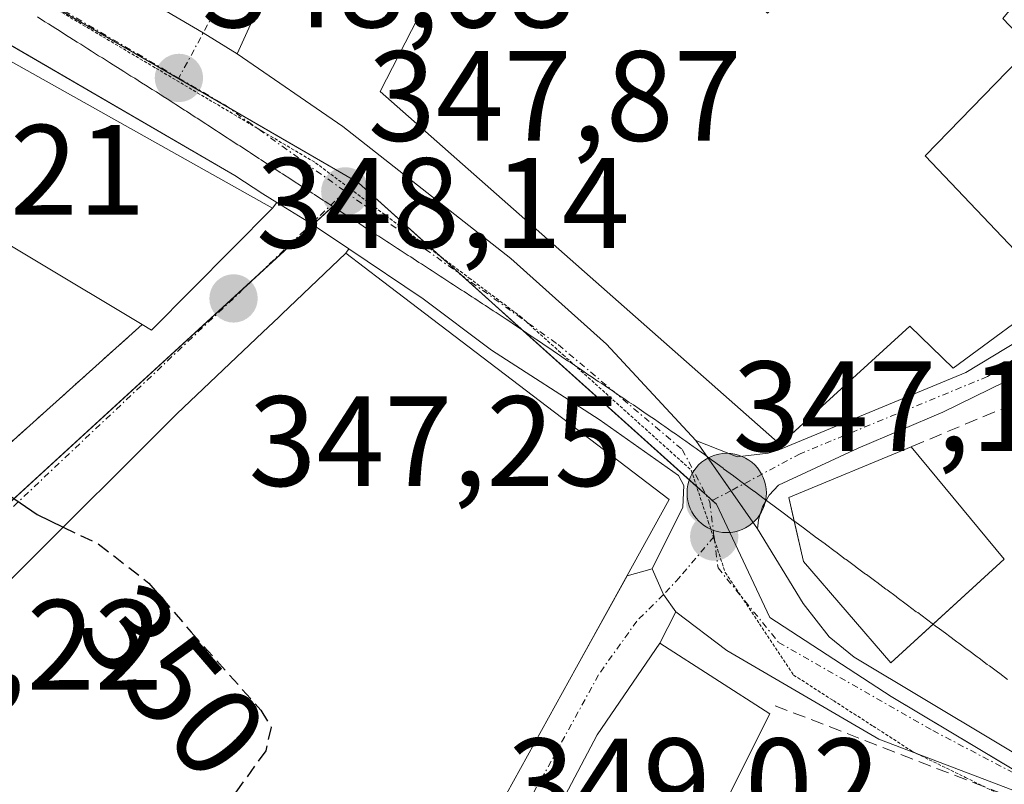
# Model space of a CAD drawing. Units: metres. Extents: x 608662 to 612149, y 4650619 to 4652986.
# Drawn here: x 609460 to 609536, y 4650688 to 4650748 of the extents above; entities that cross this region are included whole.
import ezdxf
from ezdxf.enums import TextEntityAlignment as Align

# ---------------------------------------------------------------- set-up
doc = ezdxf.new("R2010")
doc.units = ezdxf.units.M
doc.header["$MEASUREMENT"] = 0
for name, pattern in [('TRAZO_Y_PUNTO', [1, 0.5, -0.25, 0, -0.25]), ('TRAZOS2', [0.375, 0.25, -0.125]), ('TRAZOSX2', [1.5, 1, -0.5])]:
    doc.linetypes.add(name, pattern=pattern)
for name, color, linetype, lineweight in [('Calzada romana', 7, 'Continuous', 13), ('Carretera de calzada única', 19, 'Continuous', 13), ('Carretera de calzada única Cxs', 19, 'Continuous', 13), ('Carretera de calzada única eje', 19, 'TRAZO_Y_PUNTO', 0), ('Carátula', 7, 'Continuous', 5), ('Curva de nivel maestra', 36, 'Continuous', 30), ('Curva de nivel maestra oculto', 36, 'TRAZOSX2', 30), ('Edificación', 1, 'Continuous', 13), ('Edificación Cxs', 1, 'Continuous', 13), ('Edificación religiosa', 2, 'Continuous', 13), ('Edificación religiosa Cxs', 2, 'Continuous', 13), ('Elemento construido', 1, 'Continuous', 0), ('Muro lineal', 1, 'TRAZOSX2', 13), ('Núcleo urbano', 19, 'Continuous', 0), ('Núcleo urbano CxS', 19, 'Continuous', 0), ('Punto de cota en terreno', 7, 'Continuous', 0), ('Punto kilométrico de carretera', 7, 'Continuous', 0), ('Rótulo de curva de nivel directora', 19, 'Continuous', 0), ('Rótulo de punto de cota en terreno', 19, 'Continuous', 0), ('Vía pecuaria eje', 92, 'TRAZOS2', 0), ('Vía urbana Cxs', 5, 'Continuous', 0), ('Vía urbana eje', 5, 'TRAZO_Y_PUNTO', 0)]:
    doc.layers.add(name, color=color, linetype=linetype, lineweight=lineweight)
doc.styles.add('Arial', font='txt', dxfattribs={"height": 0.2})

# ---------------------------------------------------------------- blocks, each defined once
blk = doc.blocks.new('5PATER')
at = {"layer": 'Carátula', "linetype": 'Continuous', "lineweight": 5}
h = blk.add_hatch(color=250, dxfattribs=at)
edge = h.paths.add_edge_path()
edge.add_ellipse((0.002, 0.008), major_axis=(-1.326, -1.344), ratio=0.999422, start_angle=0, end_angle=360)
blk = doc.blocks.new('*U187')
at = {"layer": 'Vía urbana Cxs', "color": 5, "linetype": 'Continuous', "lineweight": 0}
for points in [[(609496.53, 4650685.737, 348.74), (609503.094, 4650697.606, 347.9), (609507.038, 4650704.735, 347.408), (609508.98, 4650705.26, 347.372), (609509.877, 4650703.263, 347.433), (609510.83, 4650701.92, 347.504), (609509.6, 4650699.46, 347.649), (609504.71, 4650692.32, 348.16), (609499.22, 4650681.93, 348.944)], [(609455.53, 4650712.06, 349.688), (609469.2, 4650724.32, 348.553), (609469.92, 4650723.89, 348.521), (609479.37, 4650733.42, 347.948), (609479.705, 4650733.855, 347.935), (609482.41, 4650732.187, 347.874), (609485.331, 4650730.226, 347.807), (609485.1, 4650729.89, 347.811), (609480.094, 4650725.134, 348.04), (609479.863, 4650724.915, 348.05), (609479.863, 4650724.915, 348.05), (609478.61, 4650723.725, 348.1), (609471.9, 4650717.35, 348.735), (609470.51, 4650715.963, 348.888), (609461.016, 4650706.491, 350.22), (609458.71, 4650704.19, 350.54)]]:
    blk.add_polyline3d(points, dxfattribs=at)
blk = doc.blocks.new('5HITCA')
at = {"layer": 'Carátula', "linetype": 'Continuous', "lineweight": 5}
h = blk.add_hatch(color=1, dxfattribs=at)
edge = h.paths.add_edge_path()
edge.add_arc((0, 0.001), 3.096, 0.00109, 360.00109)
at = {"layer": 'Carátula', "color": 250, "linetype": 'Continuous', "lineweight": 5}
blk.add_circle((0, 0.001, 0.003), 3.096, dxfattribs=at)
blk = doc.blocks.new('*U193')
at = {"layer": 'Edificación Cxs', "color": 1, "linetype": 'Continuous', "lineweight": 13}
blk.add_polyline3d([(609458.71, 4650704.19, 355.114), (609461.016, 4650706.491, 355.214), (609470.51, 4650715.963, 355.251), (609471.9, 4650717.35, 353.096), (609478.61, 4650723.725, 354.285), (609479.863, 4650724.915, 357.523), (609480.094, 4650725.134, 357.981), (609485.1, 4650729.89, 357.428), (609487.944, 4650727.723, 357.655), (609510.32, 4650710.67, 353.819), (609503.094, 4650697.606, 352.646), (609503.094, 4650697.606, 352.646), (609496.53, 4650685.737, 356.6)], dxfattribs=at)
blk = doc.blocks.new('*U198')
at = {"layer": 'Edificación religiosa Cxs', "color": 2, "linetype": 'Continuous', "lineweight": 13}
for points in [[(609524.391, 4650776.961, 355.18), (609531.117, 4650771, 356.33), (609545.03, 4650758.67, 355.253), (609536.35, 4650748.21, 355.682), (609538.5, 4650745.93, 355.745), (609530.3, 4650737.48, 354.725), (609540.3, 4650726.96, 348.444), (609540.46, 4650726.81, 347.973), (609532.48, 4650720.93, 349.654), (609529.1, 4650724.21, 358.379), (609518.98, 4650714.98, 351.317), (609487.77, 4650742.51, 354.364), (609491.19, 4650749.13, 362.149), (609482.1, 4650757.55, 356.593), (609487.37, 4650762.87, 354.331), (609491.8, 4650758.53, 356.296), (609516.03, 4650784.37, 355.649), (609524.391, 4650776.961, 355.18)], [(609527.85, 4650759.44, 355.59), (609516.17, 4650770.21, 355.3), (609506.42, 4650759.08, 354.582), (609517.98, 4650748.62, 355.583), (609527.85, 4650759.44, 355.59)]]:
    blk.add_polyline3d(points, close=True, dxfattribs=at)

msp = doc.modelspace()

# ---------------------------------------------------------------- linework, layer by layer
at = {"layer": 'Calzada romana', "linetype": 'Continuous', "lineweight": 13}
msp.add_polyline3d([(609461.045, 4650748.326, 348.321), (609461.621, 4650747.946, 348.287), (609461.887, 4650747.794, 348.273), (609462.459, 4650747.416, 348.258), (609462.73, 4650747.262, 348.253), (609463.296, 4650746.887, 348.243), (609463.572, 4650746.73, 348.239), (609464.133, 4650746.358, 348.231), (609464.414, 4650746.198, 348.23), (609464.971, 4650745.829, 348.514), (609465.257, 4650745.666, 348.628), (609465.808, 4650745.3, 348.432), (609466.099, 4650745.134, 348.207), (609466.646, 4650744.771, 348.192), (609466.941, 4650744.602, 348.184), (609467.483, 4650744.242, 348.17), (609467.784, 4650744.069, 348.164), (609468.321, 4650743.713, 348.96), (609468.626, 4650743.538, 349.209), (609469.158, 4650743.183, 349.283), (609469.469, 4650743.006, 349.009), (609469.995, 4650742.655, 348.12), (609470.311, 4650742.474, 348.101), (609470.833, 4650742.125, 348.088), (609471.153, 4650741.941, 348.196), (609471.671, 4650741.596, 348.374), (609471.831, 4650741.504, 348.261), (609472.501, 4650741.057, 348.061), (609472.664, 4650740.963, 348.059), (609473.332, 4650740.517, 348.047), (609473.497, 4650740.422, 348.044), (609474.163, 4650739.977, 348.03), (609474.33, 4650739.881, 348.028), (609474.994, 4650739.437, 348.02), (609475.163, 4650739.34, 348.019), (609475.824, 4650738.898, 348.013), (609475.996, 4650738.799, 348.012), (609476.656, 4650738.357, 348.002), (609476.829, 4650738.258, 348), (609477.487, 4650737.818, 348.203), (609477.662, 4650737.717, 348.204), (609478.317, 4650737.278, 347.966), (609478.495, 4650737.176, 347.962), (609479.148, 4650736.738, 347.949), (609479.328, 4650736.635, 347.947), (609479.979, 4650736.198, 347.942), (609480.16, 4650736.094, 347.945), (609480.81, 4650735.659, 347.931), (609480.993, 4650735.553, 347.929), (609481.641, 4650735.119, 347.925), (609481.826, 4650735.012, 347.925), (609482.472, 4650734.579, 347.917), (609482.659, 4650734.471, 347.914), (609483.303, 4650734.039, 347.901), (609483.492, 4650733.93, 347.898), (609484.133, 4650733.5, 347.889), (609484.325, 4650733.389, 347.888), (609484.964, 4650732.96, 347.877), (609485.158, 4650732.848, 347.873), (609485.795, 4650732.42, 347.855), (609485.991, 4650732.307, 347.848), (609486.626, 4650731.88, 348.229), (609486.824, 4650731.766, 348.489), (609487.457, 4650731.34, 348.674), (609487.657, 4650731.225, 348.45), (609488.288, 4650730.8, 347.802), (609488.49, 4650730.684, 347.797), (609489.118, 4650730.261, 347.778), (609489.323, 4650730.143, 347.772), (609489.949, 4650729.721, 347.789), (609490.156, 4650729.602, 347.752), (609490.78, 4650729.181, 347.747), (609490.989, 4650729.061, 347.746), (609491.611, 4650728.641, 347.744), (609491.822, 4650728.52, 347.744), (609492.442, 4650728.102, 347.737), (609492.655, 4650727.979, 347.802), (609493.273, 4650727.562, 348.492), (609493.488, 4650727.438, 348.41), (609494.104, 4650727.022, 347.685), (609494.321, 4650726.897, 347.679), (609494.934, 4650726.482, 347.662), (609495.154, 4650726.356, 347.658), (609495.765, 4650725.942, 347.682), (609495.987, 4650725.815, 347.651), (609496.596, 4650725.402, 347.633), (609496.82, 4650725.274, 347.629), (609497.61, 4650724.739, 347.616), (609497.644, 4650724.719, 347.615), (609498.406, 4650724.2, 347.598), (609498.467, 4650724.165, 347.596), (609499.203, 4650723.662, 348.24), (609499.291, 4650723.61, 348.253), (609499.999, 4650723.123, 347.546), (609500.115, 4650723.055, 347.542), (609500.796, 4650722.585, 347.534), (609500.938, 4650722.501, 347.533), (609501.593, 4650722.046, 347.534), (609501.762, 4650721.946, 347.567), (609502.389, 4650721.508, 347.512), (609502.585, 4650721.391, 347.505), (609503.186, 4650720.97, 347.485), (609503.409, 4650720.836, 347.48), (609503.983, 4650720.431, 347.469), (609504.232, 4650720.281, 347.551), (609504.779, 4650719.893, 347.445), (609505.055, 4650719.726, 347.437), (609505.576, 4650719.355, 347.427), (609505.879, 4650719.171, 347.425), (609506.373, 4650718.817, 347.837), (609506.702, 4650718.616, 348.005), (609507.17, 4650718.279, 347.848), (609507.525, 4650718.06, 347.517), (609507.967, 4650717.741, 347.385), (609508.348, 4650717.505, 347.351), (609508.764, 4650717.203, 347.332), (609509.172, 4650716.95, 347.319), (609509.756, 4650716.523, 347.305), (609509.985, 4650716.38, 347.302), (609510.563, 4650715.957, 347.277), (609510.799, 4650715.811, 347.265), (609511.371, 4650715.392, 347.234), (609511.612, 4650715.241, 347.221), (609512.177, 4650714.827, 347.196), (609512.426, 4650714.671, 347.191), (609512.931, 4650714.301, 347.174), (609512.981, 4650714.257, 347.171), (609513.729, 4650713.708, 347.15), (609513.773, 4650713.67, 347.149), (609514.528, 4650713.115, 347.134), (609514.565, 4650713.083, 347.133), (609515.327, 4650712.521, 347.104), (609515.356, 4650712.497, 347.103), (609516.126, 4650711.928, 347.099), (609516.148, 4650711.91, 347.112), (609516.924, 4650711.336, 348.918), (609516.939, 4650711.322, 348.985), (609517.724, 4650710.742, 353.562), (609517.731, 4650710.735, 353.623), (609518.522, 4650710.149, 358.37), (609519.313, 4650709.561, 358.135), (609519.322, 4650709.556, 358.135), (609520.105, 4650708.973, 359.025), (609520.12, 4650708.964, 359.026), (609520.896, 4650708.386, 359.281), (609520.92, 4650708.371, 359.294), (609521.687, 4650707.799, 359.782), (609521.719, 4650707.778, 359.793), (609522.478, 4650707.211, 359.926), (609522.518, 4650707.186, 359.93), (609523.269, 4650706.624, 359.976), (609523.317, 4650706.594, 359.979), (609524.06, 4650706.037, 360.009), (609524.117, 4650706.001, 360.013), (609524.851, 4650705.449, 360.155), (609524.915, 4650705.408, 360.179), (609525.643, 4650704.861, 360.58), (609525.715, 4650704.816, 360.631), (609526.434, 4650704.274, 361.05), (609526.514, 4650704.223, 361.079), (609527.225, 4650703.687, 361.223), (609527.313, 4650703.63, 361.226), (609528.016, 4650703.099, 361.189), (609528.113, 4650703.037, 361.165), (609528.808, 4650702.511, 360.986), (609528.911, 4650702.445, 360.964), (609529.598, 4650701.924, 360.801), (609529.71, 4650701.852, 360.766), (609530.39, 4650701.337, 360.581), (609530.51, 4650701.26, 360.563), (609531.181, 4650700.749, 360.422), (609531.309, 4650700.667, 360.399), (609531.972, 4650700.162, 360.238), (609532.108, 4650700.075, 359.745), (609532.763, 4650699.575, 355.716), (609532.907, 4650699.482, 355.004), (609533.554, 4650698.987, 352.473), (609533.706, 4650698.889, 352.096), (609534.346, 4650698.4, 351.021), (609534.506, 4650698.296, 350.725), (609535.137, 4650697.812, 349.199), (609535.304, 4650697.704, 348.829), (609535.928, 4650697.225, 347.746), (609536.104, 4650697.111, 347.655), (609536.719, 4650696.638, 347.632)], dxfattribs=at)
at = {"layer": 'Carretera de calzada única', "color": 19, "linetype": 'Continuous', "lineweight": 13}
for points in [[(609665.74, 4650905.73, 341.64), (609662.04, 4650898.51, 341.851), (609626.57, 4650839.72, 342.973), (609568.09, 4650750.21, 345.545), (609565.44, 4650745.36, 345.657), (609561.5, 4650738.18, 346.027), (609558.58, 4650734.95, 345.994), (609554.69, 4650731.57, 346.23), (609548.41, 4650727.16, 346.262), (609537.77, 4650720.48, 346.45), (609531.66, 4650717.49, 346.519), (609525.05, 4650714.69, 346.643), (609518.84, 4650711.8, 346.993), (609518.13, 4650711.02, 347.055), (609517.896, 4650710.613, 347.08)], [(609512.39, 4650715.27, 347.163), (609514.11, 4650714.6, 347.09), (609515.63, 4650714.02, 347.023), (609518.03, 4650714.29, 346.921), (609518.82, 4650714.53, 346.883), (609533.47, 4650720.59, 346.376), (609538.67, 4650723.74, 346.406), (609551.82, 4650733.29, 346.278), (609556.55, 4650737.48, 346.192), (609560.56, 4650742.36, 345.98), (609565.86, 4650751.59, 345.546), (609624.34, 4650841.12, 343.138), (609630.705, 4650851.669, 342.486)], [(609462.93, 4650753.447, 348.295), (609468.18, 4650750.48, 348.161), (609473.966, 4650747.082, 348.042), (609473.97, 4650747.08, 348.042), (609476.61, 4650745.46, 347.994)], [(609478.61, 4650734.53, 347.969), (609476.44, 4650735.95, 348.008), (609459.125, 4650746.018, 348.351)], [(609476.61, 4650745.46, 347.994), (609484.85, 4650739.78, 347.902), (609497.96, 4650729.48, 347.609), (609505.42, 4650722.81, 347.445), (609512.39, 4650715.27, 347.163)], [(609479.705, 4650733.855, 347.935), (609478.61, 4650734.53, 347.969)], [(609485.331, 4650730.226, 347.807), (609482.41, 4650732.187, 347.874), (609479.705, 4650733.855, 347.935)], [(609508.98, 4650705.26, 347.372), (609511.38, 4650710.08, 347.212), (609511.45, 4650711.77, 347.192), (609511.04, 4650712.55, 347.192), (609504.85, 4650716.92, 347.348), (609496.46, 4650722.33, 347.517), (609491.12, 4650726.34, 347.702), (609485.331, 4650730.226, 347.807)], [(609513.225, 4650714.078, 347.115), (609512.39, 4650715.27, 347.163)], [(609513.225, 4650714.078, 347.115), (609512.39, 4650715.27, 347.163)], [(609517.21, 4650708.39, 347.189), (609513.225, 4650714.078, 347.115)], [(609517.21, 4650708.39, 347.189), (609513.225, 4650714.078, 347.115)], [(609517.896, 4650710.613, 347.08), (609517.6, 4650710.1, 347.109), (609517.29, 4650709.09, 347.158), (609517.21, 4650708.39, 347.189)], [(609517.21, 4650708.39, 347.189), (609520.76, 4650702.56, 347.407), (609522.81, 4650699.97, 347.478), (609524.76, 4650698.38, 347.496), (609541.29, 4650688.47, 347.293), (609551.91, 4650683.29, 346.829), (609562.53, 4650676.69, 346.382), (609584.88, 4650664.84, 345.939), (609589.52, 4650663.02, 345.921), (609598.75, 4650659.59, 345.598), (609600.06, 4650659.036, 345.672)], [(609510.83, 4650701.92, 347.504), (609509.877, 4650703.263, 347.433), (609508.98, 4650705.26, 347.372)], [(609562.81, 4650671.45, 346.295), (609556.67, 4650675.61, 346.635), (609552.45, 4650678.62, 346.75), (609547.26, 4650682.25, 347.028), (609542.18, 4650685.6, 347.253), (609537.68, 4650687.8, 347.348), (609526.68, 4650691.98, 347.642), (609514.81, 4650698.9, 347.629), (609510.83, 4650701.92, 347.504)]]:
    msp.add_polyline3d(points, dxfattribs=at)
at = {"layer": 'Carretera de calzada única Cxs', "color": 19, "linetype": 'Continuous', "lineweight": 13}
for points in [[(609344.91, 4650822.93, 348.071), (609355.13, 4650815.75, 348.36), (609362.71, 4650810.88, 348.616), (609368.42, 4650807.45, 348.777), (609402.835, 4650787.738, 349.161), (609406.265, 4650785.774, 349.164), (609412.919, 4650781.886, 349.074), (609431.02, 4650771.31, 348.788), (609457.21, 4650756.68, 348.384), (609462.93, 4650753.447, 348.295), (609468.18, 4650750.48, 348.161), (609473.966, 4650747.082, 348.042), (609473.97, 4650747.08, 348.042), (609476.61, 4650745.46, 347.994), (609484.85, 4650739.78, 347.902), (609497.96, 4650729.48, 347.609), (609505.42, 4650722.81, 347.445), (609512.39, 4650715.27, 347.163), (609517.21, 4650708.39, 347.189), (609520.76, 4650702.56, 347.407), (609522.81, 4650699.97, 347.478), (609524.76, 4650698.38, 347.496), (609541.29, 4650688.47, 347.293)], [(609537.68, 4650687.8, 347.348), (609526.68, 4650691.98, 347.642), (609514.81, 4650698.9, 347.629), (609510.83, 4650701.92, 347.504), (609509.877, 4650703.263, 347.433), (609508.98, 4650705.26, 347.372), (609511.38, 4650710.08, 347.212), (609511.45, 4650711.77, 347.192), (609511.04, 4650712.55, 347.192), (609504.85, 4650716.92, 347.348), (609496.46, 4650722.33, 347.517), (609491.12, 4650726.34, 347.702), (609485.331, 4650730.226, 347.807), (609482.41, 4650732.187, 347.874), (609479.705, 4650733.855, 347.935), (609478.61, 4650734.53, 347.969), (609476.44, 4650735.95, 348.008), (609459.125, 4650746.018, 348.351), (609457.98, 4650746.683, 348.381), (609456.299, 4650747.695, 348.398), (609432.37, 4650762.1, 348.734)], [(609537.77, 4650720.48, 346.45), (609531.66, 4650717.49, 346.519), (609525.05, 4650714.69, 346.643), (609518.84, 4650711.8, 346.993), (609518.13, 4650711.02, 347.055), (609517.6, 4650710.1, 347.109), (609517.29, 4650709.09, 347.158), (609517.21, 4650708.39, 347.189), (609512.39, 4650715.27, 347.163), (609514.11, 4650714.6, 347.09), (609515.63, 4650714.02, 347.023), (609518.03, 4650714.29, 346.921), (609518.82, 4650714.53, 346.883), (609533.47, 4650720.59, 346.376), (609538.67, 4650723.74, 346.406)]]:
    msp.add_polyline3d(points, dxfattribs=at)
at = {"layer": 'Carretera de calzada única eje', "color": 19, "linetype": 'TRAZO_Y_PUNTO', "lineweight": 0}
for points in [[(609632.673, 4650851.82, 342.309), (609627.36, 4650842.97, 342.935), (609599.19, 4650800.16, 343.948), (609579.87, 4650770.4, 344.653), (609567.19, 4650750.82, 345.56), (609559.88, 4650738.35, 346.097), (609549.12, 4650729.53, 346.174), (609535.15, 4650720.27, 346.383), (609520.53, 4650714.25, 346.799), (609515.13, 4650711.36, 347.099), (609513.49, 4650710.5, 347.162)], [(609460.27, 4650750.47, 348.311), (609472.06, 4650743.56, 348.076)], [(609472.06, 4650743.56, 348.076), (609475.64, 4650741.47, 347.992), (609485.04, 4650734.71, 347.854)], [(609485.04, 4650734.71, 347.854), (609501.66, 4650722.76, 347.483), (609511.34, 4650714.58, 347.19), (609513.49, 4650710.5, 347.162)], [(609513.49, 4650710.5, 347.162), (609513.82, 4650707.78, 347.228)], [(609513.82, 4650707.78, 347.228), (609514.13, 4650705.34, 347.314), (609518.86, 4650699.53, 347.521), (609530.9, 4650692.65, 347.522), (609547.25, 4650684.05, 347.033), (609562.73, 4650674.8, 346.37), (609570.62, 4650669.72, 346.124)]]:
    msp.add_polyline3d(points, dxfattribs=at)
at = {"layer": 'Curva de nivel maestra', "color": 36, "linetype": 'Continuous', "lineweight": 30}
msp.add_polyline3d([(609454.802, 4650711.193, 350), (609456.16, 4650711.55, 350), (609458.35, 4650711.34, 350), (609461, 4650709.5, 350), (609463.051, 4650708.522, 350)], dxfattribs=at)
at = {"layer": 'Curva de nivel maestra oculto', "color": 36, "linetype": 'TRAZOSX2', "lineweight": 30}
msp.add_polyline3d([(609463.051, 4650708.522, 350), (609465.78, 4650707.22, 350), (609469.73, 4650704.16, 350), (609473.02, 4650700.34, 350), (609478.46, 4650694.25, 350), (609479.26, 4650692.92, 350), (609478.85, 4650691.08, 350), (609476.34, 4650687.6, 350), (609476.26, 4650685.29, 350), (609477.11, 4650684.03, 350), (609481.86, 4650679.57, 350), (609484.11, 4650675.06, 350), (609485.83, 4650670.23, 350), (609485.768, 4650667.341, 350)], dxfattribs=at)
at = {"layer": 'Edificación', "color": 1, "linetype": 'Continuous', "lineweight": 13}
for points in [[(609469.2, 4650724.32, 357.513), (609452.3, 4650734.46, 357.54), (609458.51, 4650745.1, 356.292), (609479.37, 4650733.42, 350.907)], [(609479.37, 4650733.42, 350.907), (609469.92, 4650723.89, 356.921), (609469.2, 4650724.32, 357.513)], [(609458.71, 4650704.19, 355.114), (609461.016, 4650706.491, 355.214), (609470.51, 4650715.963, 355.251), (609471.9, 4650717.35, 353.096), (609478.61, 4650723.725, 354.285), (609479.863, 4650724.915, 357.523), (609480.094, 4650725.134, 357.981), (609485.1, 4650729.89, 357.428), (609487.944, 4650727.723, 357.655), (609510.32, 4650710.67, 353.819), (609503.094, 4650697.606, 352.646)], [(609520.075, 4650708.996, 359.024), (609519.65, 4650710.84, 358.112), (609529.21, 4650714.8, 357.646)], [(609529.21, 4650714.8, 357.646), (609536.46, 4650706.03, 357.679)], [(609530.913, 4650700.954, 360.481), (609527.62, 4650697.94, 359.927), (609520.8, 4650705.85, 359.163), (609520.075, 4650708.996, 359.024)], [(609536.46, 4650706.03, 357.679), (609530.913, 4650700.954, 360.481)], [(609513.68, 4650684.99, 358.311), (609506.97, 4650677.65, 356.268), (609499.22, 4650681.93, 359.41), (609504.71, 4650692.32, 359.955), (609509.6, 4650699.46, 359.768), (609518.16, 4650693.96, 359.563), (609513.783, 4650685.196, 358.562), (609513.68, 4650684.99, 358.311)], [(609503.094, 4650697.606, 352.646), (609496.53, 4650685.737, 356.6), (609496.4, 4650685.502, 357.062), (609493.946, 4650681.065, 353.035), (609493.856, 4650680.902, 352.939), (609493.439, 4650680.148, 353.112), (609493.23, 4650679.77, 354.065), (609491.64, 4650677.122, 361.572), (609491.621, 4650677.09, 361.572), (609486.481, 4650668.528, 358.136), (609486.272, 4650668.181, 358.515), (609483.229, 4650663.111, 357.497), (609479.41, 4650656.75, 356.347), (609471.763, 4650662.684, 361.286), (609455.68, 4650675.163, 359.343)]]:
    msp.add_polyline3d(points, dxfattribs=at)
at = {"layer": 'Edificación Cxs', "color": 1, "linetype": 'Continuous', "lineweight": 13}
for points in [[(609479.37, 4650733.42, 350.907), (609469.92, 4650723.89, 356.921), (609469.2, 4650724.32, 357.513), (609452.3, 4650734.46, 357.54), (609458.51, 4650745.1, 356.292), (609479.37, 4650733.42, 350.907)], [(609536.46, 4650706.03, 357.679), (609527.62, 4650697.94, 359.928), (609520.8, 4650705.85, 359.163), (609519.65, 4650710.84, 358.112), (609529.21, 4650714.8, 357.646), (609536.46, 4650706.03, 357.679)], [(609513.68, 4650684.99, 358.311), (609506.97, 4650677.65, 356.269), (609499.22, 4650681.93, 359.41), (609504.71, 4650692.32, 359.954), (609509.6, 4650699.46, 359.768), (609518.16, 4650693.96, 359.563), (609513.783, 4650685.196, 358.562), (609513.68, 4650684.99, 358.311)]]:
    msp.add_polyline3d(points, close=True, dxfattribs=at)
at = {"layer": 'Edificación religiosa', "color": 2, "linetype": 'Continuous', "lineweight": 13}
msp.add_polyline3d([(609531.117, 4650771, 356.33), (609545.03, 4650758.67, 355.253), (609536.35, 4650748.21, 355.682), (609538.5, 4650745.93, 355.745), (609530.3, 4650737.48, 354.726), (609540.3, 4650726.96, 348.443), (609540.46, 4650726.81, 347.973), (609532.48, 4650720.93, 349.653), (609529.1, 4650724.21, 358.379), (609518.98, 4650714.98, 351.317), (609487.77, 4650742.51, 354.364), (609491.19, 4650749.13, 362.149), (609482.1, 4650757.55, 356.593), (609487.37, 4650762.87, 354.331), (609491.8, 4650758.53, 356.296), (609516.03, 4650784.37, 355.649), (609524.391, 4650776.961, 355.18)], dxfattribs=at)
at = {"layer": 'Elemento construido', "color": 1, "linetype": 'Continuous', "lineweight": 0}
msp.add_polyline3d([(609478.61, 4650734.53, 352.802), (609476.44, 4650735.95, 355.193), (609458.14, 4650746.59, 354.16), (609457.9, 4650746.73, 354.016), (609432.37, 4650762.1, 348.74), (609419.03, 4650769.95, 349.018), (609410.69, 4650755.89, 353.13)], dxfattribs=at)
at = {"layer": 'Muro lineal', "color": 1, "linetype": 'TRAZOSX2', "lineweight": 13}
for points in [[(609571.07, 4650719.69, 351.755), (609564.74, 4650734.34, 349.895), (609555.23, 4650728.46, 353.264), (609541.26, 4650719.82, 349.157), (609529.21, 4650714.8, 357.646)], [(609469.2, 4650724.32, 357.513), (609455.53, 4650712.06, 354.195)], [(609518.6, 4650694.59, 359.068), (609536.92, 4650687.48, 353.504)]]:
    msp.add_polyline3d(points, dxfattribs=at)
at = {"layer": 'Núcleo urbano', "color": 19, "linetype": 'Continuous', "lineweight": 0}
for points in [[(609405.087, 4650782.976, 349.115), (609409.269, 4650780.102, 349.073), (609411.858, 4650778.323, 349.041), (609416.792, 4650775.469, 348.967), (609431.734, 4650766.826, 348.741), (609455.863, 4650752.869, 348.371), (609460.2, 4650750.36, 348.311), (609465.629, 4650747.22, 348.18), (609475.932, 4650741.26, 347.985), (609486.092, 4650735.383, 347.848)], [(609405.087, 4650782.976, 349.115), (609409.269, 4650780.102, 349.073), (609411.858, 4650778.323, 349.041), (609416.792, 4650775.469, 348.967), (609431.734, 4650766.826, 348.741), (609455.863, 4650752.869, 348.371), (609460.2, 4650750.36, 348.311), (609465.629, 4650747.22, 348.18), (609475.932, 4650741.26, 347.985), (609486.092, 4650735.383, 347.848)], [(609369.287, 4650629.235, 360.978), (609372.998, 4650632.042, 360.968), (609374.59, 4650633.248, 360.897), (609385.287, 4650643.045, 360.11), (609478.06, 4650728.026, 348.051), (609482.521, 4650732.112, 347.872), (609484.077, 4650733.537, 347.852), (609485.217, 4650734.583, 347.852), (609485.517, 4650734.857, 347.851), (609486.092, 4650735.383, 347.848)], [(609369.287, 4650629.235, 360.978), (609372.998, 4650632.042, 360.968), (609374.59, 4650633.248, 360.897), (609385.287, 4650643.045, 360.11), (609478.06, 4650728.026, 348.051), (609482.521, 4650732.112, 347.872), (609484.077, 4650733.537, 347.852), (609485.217, 4650734.583, 347.852), (609485.517, 4650734.857, 347.851), (609486.092, 4650735.383, 347.848)], [(609486.092, 4650735.383, 347.848), (609492.54, 4650729.59, 347.686), (609494.057, 4650728.227, 347.648), (609498.932, 4650723.847, 347.515), (609512.459, 4650711.693, 347.165), (609513.223, 4650711.007, 347.157), (609513.678, 4650710.599, 347.155), (609514.005, 4650710.304, 347.155), (609518.171, 4650701.466, 347.454), (609527.636, 4650695.306, 347.541), (609540.682, 4650687.505, 347.3), (609559.756, 4650676.1, 346.499), (609560.289, 4650675.781, 346.474), (609564.513, 4650673.652, 346.305), (609589.968, 4650660.824, 345.903), (609592.698, 4650659.81, 345.809), (609606.962, 4650654.516, 345.695), (609608.989, 4650653.763, 345.771), (609609.046, 4650653.738, 345.775), (609613.46, 4650651.244, 345.704), (609615.178, 4650650.273, 345.687), (609619.993, 4650647.546, 345.797), (609632.331, 4650640.558, 345.691)]]:
    msp.add_polyline3d(points, dxfattribs=at)
at = {"layer": 'Núcleo urbano CxS', "color": 19, "linetype": 'Continuous', "lineweight": 0}
for points in [[(609320.613, 4650841.054, 347.493), (609405.087, 4650782.976, 349.115), (609411.858, 4650778.323, 349.041), (609465.629, 4650747.22, 348.18), (609486.092, 4650735.383, 347.848), (609374.59, 4650633.248, 360.897), (609369.287, 4650629.235, 360.978), (609346.828, 4650628.885, 359.768), (609344.325, 4650639.075, 359.07), (609334.614, 4650675.533, 355.982), (609333.426, 4650680.014, 355.656), (609311.324, 4650763.018, 350.66), (609311.255, 4650763.276, 350.647), (609292.745, 4650841.505, 347.417), (609295.615, 4650845.275, 347.266), (609302.096, 4650853.788, 347.132), (609320.613, 4650841.054, 347.493)], [(609632.331, 4650640.558, 345.691), (609635.6, 4650636.319, 345.624), (609637.833, 4650633.424, 345.506), (609369.287, 4650629.235, 360.978), (609374.59, 4650633.248, 360.897), (609486.092, 4650735.383, 347.848), (609514.005, 4650710.304, 347.155), (609518.171, 4650701.466, 347.454), (609527.636, 4650695.306, 347.541), (609560.289, 4650675.781, 346.474), (609589.968, 4650660.824, 345.903), (609606.962, 4650654.516, 345.696), (609608.989, 4650653.763, 345.772), (609609.046, 4650653.738, 345.775), (609615.178, 4650650.273, 345.687), (609632.331, 4650640.558, 345.691)]]:
    msp.add_polyline3d(points, close=True, dxfattribs=at)
msp.add_polyline3d([(609560.289, 4650675.781, 346.474), (609527.636, 4650695.306, 347.541), (609518.171, 4650701.466, 347.454), (609514.005, 4650710.304, 347.155), (609486.092, 4650735.383, 347.848), (609465.629, 4650747.22, 348.18), (609411.858, 4650778.323, 349.041), (609405.087, 4650782.976, 349.115), (609423.326, 4650801.257, 349.415), (609438.325, 4650811.305, 349.286), (609471.321, 4650827.604, 348.138), (609473.5, 4650827.071, 348.117), (609477.272, 4650826.145, 348.038), (609500.054, 4650833.854, 344.371), (609500.128, 4650833.879, 344.325), (609500.151, 4650833.52, 344.359), (609501.18, 4650817.573, 344.497), (609511.182, 4650811.651, 345.283), (609511.351, 4650811.64, 345.282), (609521.901, 4650810.926, 344.739), (609533.665, 4650810.357, 344.221), (609539.075, 4650806.749, 344.226)], dxfattribs=at)
at = {"layer": 'Vía pecuaria eje', "color": 92, "linetype": 'TRAZOS2', "lineweight": 0}
for points in [[(609460.172, 4650750.316, 348.311), (609461.978, 4650749.245, 348.27), (609466.128, 4650746.786, 348.165), (609470.278, 4650744.327, 348.096), (609474.428, 4650741.868, 348.018), (609478.176, 4650739.646, 347.952), (609478.577, 4650739.409, 347.948), (609482.727, 4650736.949, 347.897), (609486.724, 4650733.952, 347.836), (609490.72, 4650730.955, 347.734), (609494.716, 4650727.958, 347.637), (609498.712, 4650724.961, 347.531), (609499.159, 4650724.558, 347.523), (609502.042, 4650721.964, 347.46), (609505.373, 4650718.966, 347.364), (609508.703, 4650715.969, 347.263), (609512.033, 4650712.972, 347.159), (609513.365, 4650708.976, 347.196), (609513.779, 4650707.732, 347.23)], [(609513.779, 4650707.732, 347.23), (609513.855, 4650707.505, 347.237), (609514.697, 4650704.98, 347.321), (609515.932, 4650703.127, 347.385), (609517.361, 4650700.984, 347.483), (609520.025, 4650696.987, 347.594), (609523.133, 4650694.989, 347.619), (609526.241, 4650692.991, 347.605), (609529.349, 4650690.993, 347.598), (609529.597, 4650690.872, 347.593)], [(609529.597, 4650690.872, 347.593), (609533.429, 4650688.995, 347.472), (609537.508, 4650686.997, 347.375), (609541.588, 4650684.999, 347.266), (609545.667, 4650683.001, 347.098), (609547.402, 4650682.151, 347.023)]]:
    msp.add_polyline3d(points, dxfattribs=at)
at = {"layer": 'Vía urbana Cxs', "color": 5, "linetype": 'Continuous', "lineweight": 0}
for points in [[(609482.1, 4650757.55, 348.107), (609476.61, 4650745.46, 347.994), (609476.61, 4650745.46, 347.994), (609473.97, 4650747.08, 348.042), (609473.966, 4650747.082, 348.042), (609468.18, 4650750.48, 348.161)], [(609482.1, 4650757.55, 348.107), (609476.61, 4650745.46, 347.994)], [(609462.93, 4650753.447, 348.295), (609468.18, 4650750.48, 348.161), (609473.966, 4650747.082, 348.042), (609473.97, 4650747.08, 348.042), (609476.61, 4650745.46, 347.994)], [(609469.2, 4650724.32, 348.553), (609469.92, 4650723.89, 348.521), (609479.37, 4650733.42, 347.948)], [(609479.37, 4650733.42, 347.948), (609479.705, 4650733.855, 347.935)], [(609485.331, 4650730.226, 347.807), (609482.41, 4650732.187, 347.874), (609479.705, 4650733.855, 347.935)], [(609485.1, 4650729.89, 347.811), (609480.094, 4650725.134, 348.04), (609479.863, 4650724.915, 348.05)], [(609485.331, 4650730.226, 347.807), (609485.1, 4650729.89, 347.811)], [(609479.863, 4650724.915, 348.05), (609478.61, 4650723.725, 348.1), (609471.9, 4650717.35, 348.735), (609470.51, 4650715.963, 348.888), (609461.016, 4650706.491, 350.22), (609458.71, 4650704.19, 350.54)], [(609455.53, 4650712.06, 349.688), (609469.2, 4650724.32, 348.553)], [(609507.038, 4650704.735, 347.408), (609508.98, 4650705.26, 347.372)], [(609510.83, 4650701.92, 347.504), (609509.877, 4650703.263, 347.433), (609508.98, 4650705.26, 347.372)], [(609503.094, 4650697.606, 347.9), (609507.038, 4650704.735, 347.408)], [(609510.83, 4650701.92, 347.504), (609509.6, 4650699.46, 347.649)], [(609509.6, 4650699.46, 347.649), (609504.71, 4650692.32, 348.16), (609499.22, 4650681.93, 348.944), (609506.97, 4650677.65, 349.302)], [(609455.68, 4650675.163, 351.475), (609471.763, 4650662.684, 350.805), (609479.41, 4650656.75, 350.502), (609483.229, 4650663.111, 350.171), (609486.481, 4650668.528, 349.855), (609491.621, 4650677.09, 349.269), (609491.64, 4650677.122, 349.267), (609493.23, 4650679.77, 349.103), (609493.439, 4650680.148, 349.078), (609493.946, 4650681.065, 349.016), (609496.53, 4650685.737, 348.74), (609503.094, 4650697.606, 347.9)]]:
    msp.add_polyline3d(points, dxfattribs=at)
at = {"layer": 'Vía urbana eje', "color": 5, "linetype": 'TRAZO_Y_PUNTO', "lineweight": 0}
for points in [[(609481.42, 4650760.69, 348.124), (609480.06, 4650758.34, 348.1), (609472.06, 4650743.56, 348.076)], [(609485.04, 4650734.71, 347.854), (609476.32, 4650726.36, 348.126), (609438.09, 4650690.21, 352.304), (609401.8, 4650657.81, 357.789)], [(609513.82, 4650707.78, 347.228), (609511.12, 4650704.6, 347.37), (609509.877, 4650703.263, 347.433), (609507.8, 4650701.2, 347.558), (609504.81, 4650697.01, 347.867), (609500.52, 4650689.18, 348.409), (609495.89, 4650681.08, 348.941)]]:
    msp.add_polyline3d(points, dxfattribs=at)

# ---------------------------------------------------------------- block references
at = {"layer": 'Edificación Cxs', "color": 1, "linetype": 'Continuous', "lineweight": 13}
msp.add_blockref('*U193', (0, 0), dxfattribs=at)
at = {"layer": 'Edificación religiosa Cxs', "color": 2, "linetype": 'Continuous', "lineweight": 13}
msp.add_blockref('*U198', (0, 0), dxfattribs=at)
at = {"layer": 'Punto de cota en terreno', "linetype": 'Continuous', "lineweight": 0}
for p in [(609472.07, 4650743.56, 348.08), (609485.05, 4650734.71, 347.87), (609476.33, 4650726.36, 348.14), (609513.5, 4650710.5, 347.15), (609513.83, 4650707.78, 347.25)]:
    msp.add_blockref('5PATER', p, dxfattribs=at)
at = {"layer": 'Punto kilométrico de carretera', "linetype": 'Continuous', "lineweight": 0}
msp.add_blockref('5HITCA', (609514.807, 4650711.191, 347.169), dxfattribs=at)
at = {"layer": 'Vía urbana Cxs', "color": 5, "linetype": 'Continuous', "lineweight": 0}
msp.add_blockref('*U187', (0, 0), dxfattribs=at)

# ---------------------------------------------------------------- texts
at = {"layer": 'Rótulo de curva de nivel directora', "color": 19, "linetype": 'Continuous', "lineweight": 0, "style": 'Arial'}
msp.add_text('350', height=7, rotation=-49.26317, dxfattribs=at).set_placement((609471.626, 4650696.556), align=Align.MIDDLE_CENTER)
at = {"layer": 'Rótulo de punto de cota en terreno', "color": 19, "linetype": 'Continuous', "lineweight": 0, "style": 'Arial'}
for s, p in [('348,08', (609473.834, 4650745.324)), ('347,87', (609486.814, 4650736.474)), ('349,21', (609440.329, 4650730.714)), ('348,14', (609478.094, 4650728.124)), ('347,15', (609515.264, 4650712.264)), ('347,25', (609477.499, 4650709.544)), ('352,22', (609441.644, 4650693.654)), ('349,02', (609497.664, 4650682.844))]:
    msp.add_text(s, height=7, dxfattribs=at).set_placement(p, align=Align.BOTTOM_LEFT)

doc.saveas('drawing.dxf')
